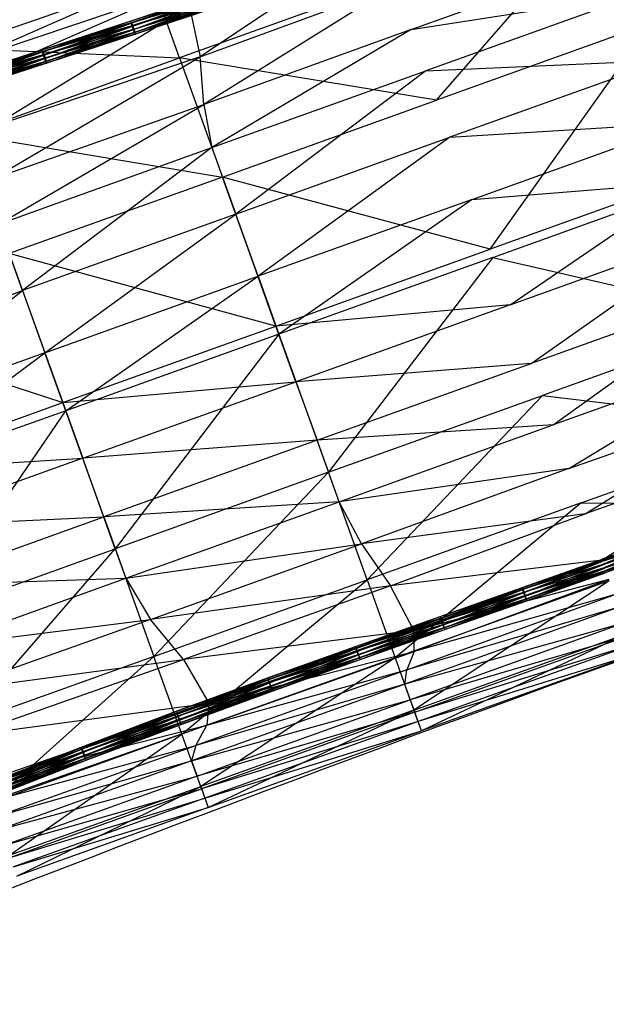
# Model space of a CAD drawing. Units: inches. Extents: x 6 to 170, y 12 to 121.
# Drawn here: x 26 to 29, y 51 to 57 of the extents above; entities that cross this region are included whole.
import ezdxf

# ---------------------------------------------------------------- set-up
doc = ezdxf.new("R2010")
doc.units = ezdxf.units.IN
doc.header["$MEASUREMENT"] = 0
doc.layers.get('0').update_dxf_attribs({"true_color": 0x000000})
for name, color, linetype in [('AFUCH-3-PLFB', 5, 'Continuous'), ('AFUCH-3-PLFB-T', 7, 'Continuous'), ('AFUCH-P', 2, 'Continuous')]:
    doc.layers.add(name, color=color, linetype=linetype)

# ---------------------------------------------------------------- blocks, each defined once
blk = doc.blocks.new('P_TP-18X18')
at = {"layer": 'AFUCH-3-PLFB', "color": 5, "extrusion": (1.18292e-16, 0.965926, -0.258819)}
for p, q in [((6.3369, -0.5829), (7.7337, -1.1556)), ((7.7337, -1.1556), (7.7337, -0.5829)), ((7.7765, -0.6405), (6.3943, -0.6311)), ((7.7765, -0.6405), (6.501, -0.7295)), ((6.501, -0.7295), (7.8559, -0.7564)), ((6.5585, -0.8439), (7.8559, -0.7564)), ((6.948, -0.8536), (6.3484, -0.8339)), ((6.9475, -0.8765), (6.3484, -0.8339)), ((6.9494, -0.8344), (6.3499, -0.8146)), ((6.948, -0.8536), (6.3499, -0.8146)), ((6.9513, -0.8238), (6.3519, -0.8041)), ((6.9494, -0.8344), (6.3519, -0.8041)), ((6.9532, -0.8249), (6.354, -0.8051)), ((6.9513, -0.8238), (6.354, -0.8051)), ((6.9546, -0.8372), (6.3555, -0.8175)), ((6.9532, -0.8249), (6.3555, -0.8175)), ((6.9546, -0.8372), (6.356, -0.8378)), ((6.9551, -0.8575), (6.356, -0.8378)), ((6.5585, -0.8439), (7.8987, -0.8803)), ((6.9494, -0.8344), (6.948, -0.8536)), ((6.9513, -0.8238), (6.9494, -0.8344)), ((7.525, -0.8513), (6.9494, -0.8344)), ((7.5238, -0.8706), (6.9494, -0.8344)), ((6.9532, -0.8249), (6.9513, -0.8238)), ((7.5266, -0.8407), (6.9513, -0.8238)), ((7.525, -0.8513), (6.9513, -0.8238)), ((6.9546, -0.8372), (6.9532, -0.8249)), ((7.5282, -0.8418), (6.9532, -0.8249)), ((7.5266, -0.8407), (6.9532, -0.8249)), ((6.9551, -0.8575), (6.9546, -0.8372)), ((7.5294, -0.8541), (6.9546, -0.8372)), ((7.5282, -0.8418), (6.9546, -0.8372)), ((7.5266, -0.8407), (7.525, -0.8513)), ((7.5282, -0.8418), (7.5266, -0.8407)), ((8.0807, -0.8537), (7.5266, -0.8407)), ((8.0795, -0.8643), (7.5266, -0.8407)), ((7.5294, -0.8541), (7.5282, -0.8418)), ((8.0819, -0.8547), (7.5282, -0.8418)), ((8.0807, -0.8537), (7.5282, -0.8418)), ((6.948, -0.8968), (6.3479, -0.8568)), ((6.948, -0.8968), (6.3484, -0.877)), ((6.9494, -0.9091), (6.3484, -0.877)), ((6.9494, -0.9091), (6.3499, -0.8894)), ((6.9513, -0.9101), (6.3499, -0.8894)), ((6.9513, -0.9101), (6.3519, -0.8904)), ((6.9532, -0.8996), (6.3519, -0.8904)), ((6.9532, -0.8996), (6.354, -0.8799)), ((6.9546, -0.8803), (6.354, -0.8799)), ((6.9551, -0.8575), (6.3555, -0.8606)), ((6.9546, -0.8803), (6.3555, -0.8606)), ((6.471, -0.8604), (6.9475, -0.8765)), ((7.8987, -0.8803), (6.501, -1.1668)), ((6.948, -0.8536), (6.9475, -0.8765)), ((6.9475, -0.8765), (6.948, -0.8968)), ((6.9475, -0.8765), (7.5234, -0.8934)), ((7.5238, -0.9137), (6.9475, -0.8765)), ((7.5238, -0.8706), (6.948, -0.8536)), ((7.5234, -0.8934), (6.948, -0.8536)), ((6.948, -0.8968), (6.9494, -0.9091)), ((7.5238, -0.9137), (6.948, -0.8968)), ((7.525, -0.926), (6.948, -0.8968)), ((6.9494, -0.9091), (6.9513, -0.9101)), ((7.525, -0.926), (6.9494, -0.9091)), ((7.5266, -0.927), (6.9494, -0.9091)), ((6.9513, -0.9101), (6.9532, -0.8996)), ((7.5266, -0.927), (6.9513, -0.9101)), ((7.5282, -0.9165), (6.9513, -0.9101)), ((6.9532, -0.8996), (6.9546, -0.8803)), ((7.5294, -0.8972), (6.9532, -0.8996)), ((7.5282, -0.9165), (6.9532, -0.8996)), ((6.9546, -0.8803), (6.9551, -0.8575)), ((7.5298, -0.8744), (6.9546, -0.8803)), ((7.5294, -0.8972), (6.9546, -0.8803)), ((7.5294, -0.8541), (6.9551, -0.8575)), ((7.5298, -0.8744), (6.9551, -0.8575)), ((7.5238, -0.8706), (7.5234, -0.8934)), ((7.5234, -0.8934), (7.5238, -0.9137)), ((7.5234, -0.8934), (8.0783, -0.9064)), ((8.0787, -0.9267), (7.5234, -0.8934)), ((7.525, -0.8513), (7.5238, -0.8706)), ((8.0787, -0.8836), (7.5238, -0.8706)), ((8.0783, -0.9064), (7.5238, -0.8706)), ((8.0795, -0.8643), (7.525, -0.8513)), ((8.0787, -0.8836), (7.525, -0.8513)), ((7.5282, -0.9165), (7.5294, -0.8972)), ((8.0827, -0.9102), (7.5282, -0.9165)), ((7.5298, -0.8744), (7.5294, -0.8541)), ((8.0827, -0.867), (7.5294, -0.8541)), ((8.0819, -0.8547), (7.5294, -0.8541)), ((7.5294, -0.8972), (7.5298, -0.8744)), ((8.083, -0.8873), (7.5294, -0.8972)), ((8.0827, -0.9102), (7.5294, -0.8972)), ((8.0827, -0.867), (7.5298, -0.8744)), ((8.083, -0.8873), (7.5298, -0.8744)), ((9.1361, -0.8672), (7.8559, -1.1937)), ((7.8987, -0.8803), (7.8559, -1.1937)), ((7.5238, -0.9137), (7.525, -0.926)), ((8.0787, -0.9267), (7.5238, -0.9137)), ((8.0795, -0.939), (7.5238, -0.9137)), ((7.525, -0.926), (7.5266, -0.927)), ((8.0795, -0.939), (7.525, -0.926)), ((8.0807, -0.94), (7.525, -0.926)), ((7.5266, -0.927), (7.5282, -0.9165)), ((8.0807, -0.94), (7.5266, -0.927)), ((8.0819, -0.9295), (7.5266, -0.927)), ((8.0819, -0.9295), (7.5282, -0.9165)), ((6.3369, -1.1556), (7.7337, -1.937)), ((6.3369, -1.1556), (7.7337, -1.1556)), ((6.3943, -1.4674), (7.8559, -1.1937)), ((7.8559, -1.1937), (6.501, -1.1668)), ((7.7337, -1.1556), (7.7337, -1.937)), ((9.1361, -1.1556), (7.7337, -1.1556)), ((9.1361, -1.937), (7.7337, -1.1556)), ((9.1361, -1.1841), (7.7765, -1.4768)), ((7.7765, -1.4768), (7.8559, -1.1937)), ((7.8559, -1.1937), (9.1361, -1.1841)), ((6.3369, -1.7441), (7.7765, -1.4768)), ((6.3943, -1.4674), (7.7765, -1.4768)), ((9.1361, -1.4734), (7.7337, -1.7441)), ((7.7765, -1.4768), (7.7337, -1.7441)), ((9.1361, -1.4734), (7.7765, -1.4768)), ((6.3369, -1.7441), (7.7337, -1.7441)), ((6.3369, -2.1798), (6.3369, -1.7441)), ((7.7337, -1.7441), (6.3369, -2.1798)), ((7.7337, -1.7441), (9.1361, -1.7441)), ((9.1361, -1.7441), (7.7337, -2.1798)), ((7.7337, -1.7441), (7.7337, -2.1798)), ((5.0836, -1.937), (6.3369, -2.9138)), ((7.7337, -1.937), (6.3369, -1.937)), ((6.3369, -1.937), (6.3369, -2.9138)), ((7.7337, -2.9138), (6.3369, -1.937)), ((7.7337, -1.937), (9.1361, -1.937)), ((9.1361, -2.9138), (7.7337, -1.937)), ((7.7337, -2.9138), (7.7337, -1.937)), ((5.0836, -2.1798), (6.3369, -2.1798)), ((5.0836, -2.5874), (6.3369, -2.1798)), ((7.7337, -2.1798), (6.3369, -2.1798)), ((6.3369, -2.1798), (6.3369, -2.5874)), ((6.3369, -2.5874), (7.7337, -2.1798)), ((7.7337, -2.5874), (7.7337, -2.1798)), ((7.7337, -2.1798), (9.1361, -2.1798)), ((9.1361, -2.1798), (7.7337, -2.5874)), ((6.3369, -2.5874), (5.0836, -2.5874)), ((5.0836, -2.9672), (6.3369, -2.5874)), ((6.3369, -2.5874), (7.7337, -2.5874)), ((6.3369, -2.9672), (6.3369, -2.5874)), ((6.3369, -2.9672), (7.7337, -2.5874)), ((9.1361, -2.5874), (7.7337, -2.9672)), ((9.1361, -2.5874), (7.7337, -2.5874)), ((7.7337, -2.5874), (7.7337, -2.9672)), ((5.0836, -2.9138), (6.3369, -3.2782)), ((5.0836, -2.9138), (6.3369, -2.9138)), ((6.3369, -2.9138), (6.3369, -3.2782)), ((6.3369, -2.9138), (7.7337, -3.2782)), ((6.3369, -2.9138), (7.7337, -2.9138)), ((7.7337, -2.9138), (9.1361, -2.9138)), ((9.1361, -3.2782), (7.7337, -2.9138)), ((7.7337, -3.2782), (7.7337, -2.9138)), ((6.3369, -2.9672), (5.0836, -2.9672)), ((5.0836, -3.8724), (6.3369, -2.9672)), ((6.3369, -3.8724), (6.3369, -2.9672)), ((7.7337, -2.9672), (6.3369, -3.8724)), ((7.7337, -2.9672), (6.3369, -2.9672)), ((9.1361, -2.9672), (7.7337, -3.8724)), ((9.1361, -2.9672), (7.7337, -2.9672)), ((7.7337, -2.9672), (7.7337, -3.8724)), ((6.3369, -3.2782), (5.0836, -3.2782)), ((5.0836, -3.2782), (6.3369, -3.6621)), ((6.3369, -3.2782), (7.7337, -3.2782)), ((7.7337, -3.6621), (6.3369, -3.2782)), ((6.3369, -3.6621), (6.3369, -3.2782)), ((7.7337, -3.2782), (7.7337, -3.6621)), ((9.1361, -3.2782), (7.7337, -3.2782)), ((9.1361, -3.6621), (7.7337, -3.2782)), ((5.0836, -3.6621), (6.3369, -4.0651)), ((5.0836, -3.6621), (6.3369, -3.6621)), ((7.7337, -3.6621), (6.3369, -3.6621)), ((6.3369, -3.6621), (6.3369, -4.0651)), ((7.7337, -4.0651), (6.3369, -3.6621)), ((7.7337, -3.6621), (9.1361, -3.6621)), ((9.1361, -4.0651), (7.7337, -3.6621)), ((7.7337, -4.0651), (7.7337, -3.6621)), ((5.0836, -3.8724), (6.3369, -3.8724)), ((5.0836, -4.5768), (6.3369, -3.8724)), ((7.7337, -3.8724), (6.3369, -4.5768)), ((7.7337, -3.8724), (6.3369, -3.8724)), ((6.3369, -3.8724), (6.3369, -4.5768)), ((7.7337, -4.5768), (7.7337, -3.8724)), ((7.7337, -3.8724), (9.1361, -3.8724)), ((9.1361, -3.8724), (7.7337, -4.5768)), ((5.0836, -4.0651), (6.3943, -4.3552)), ((5.0836, -4.0651), (6.3369, -4.0651)), ((6.3369, -4.0651), (6.3943, -4.3552)), ((6.3369, -4.0651), (7.7765, -4.3566)), ((6.3369, -4.0651), (7.7337, -4.0651)), ((7.7337, -4.0651), (9.1361, -4.0651)), ((9.1361, -4.3519), (7.7337, -4.0651)), ((7.7765, -4.3566), (7.7337, -4.0651)), ((6.3943, -4.3552), (5.0836, -4.3519)), ((5.0836, -4.3519), (6.501, -4.6568)), ((6.3943, -4.3552), (7.7765, -4.3566)), ((7.8559, -4.6608), (6.3943, -4.3552)), ((6.501, -4.6568), (6.3943, -4.3552)), ((9.1361, -4.3519), (7.7765, -4.3566)), ((7.7765, -4.3566), (7.8559, -4.6608)), ((9.1361, -4.6473), (7.7765, -4.3566)), ((6.3369, -4.5768), (5.0836, -4.5768)), ((5.0836, -5.0878), (6.3369, -4.5768)), ((6.3369, -4.5768), (7.7337, -4.5768)), ((6.3369, -5.0878), (6.3369, -4.5768)), ((6.3369, -5.0878), (7.7337, -4.5768)), ((9.1361, -4.5768), (7.7337, -5.0878)), ((9.1361, -4.5768), (7.7337, -4.5768)), ((7.7337, -4.5768), (7.7337, -5.0878)), ((5.0836, -4.6473), (6.5585, -4.9639)), ((5.0836, -4.6473), (6.501, -4.6568)), ((7.8559, -4.6608), (6.501, -4.6568)), ((6.501, -4.6568), (6.5585, -4.9639)), ((7.8987, -4.9694), (6.501, -4.6568)), ((7.8559, -4.6608), (9.1361, -4.6473)), ((9.1361, -4.9511), (7.8559, -4.6608)), ((7.8987, -4.9694), (7.8559, -4.6608)), ((5.0665, -5.0037), (5.7236, -4.9658)), ((5.0671, -4.9834), (5.7246, -4.9535)), ((5.0671, -4.9834), (5.7236, -4.9658)), ((5.0685, -4.9711), (5.7259, -4.9525)), ((5.0685, -4.9711), (5.7246, -4.9535)), ((5.0704, -4.97), (5.7259, -4.9525)), ((5.0704, -4.97), (5.7272, -4.9631)), ((5.0723, -4.9806), (5.7272, -4.9631)), ((6.1129, -4.9598), (5.0836, -4.9511)), ((5.0836, -4.9511), (6.501, -5.0875)), ((5.7233, -4.9861), (6.3507, -4.9558)), ((5.7236, -4.9658), (5.7233, -4.9861)), ((6.3505, -4.9761), (5.7233, -4.9861)), ((5.7236, -4.9658), (6.3512, -4.9435)), ((5.7246, -4.9535), (5.7236, -4.9658)), ((5.7236, -4.9658), (6.1129, -4.9598)), ((5.7236, -5.009), (6.3505, -4.9761)), ((5.7246, -4.9535), (6.3519, -4.9425)), ((5.7246, -4.9535), (6.3512, -4.9435)), ((5.7259, -4.9525), (5.7246, -4.9535)), ((5.7259, -4.9525), (6.3519, -4.9425)), ((5.7272, -4.9631), (5.7259, -4.9525)), ((5.7259, -4.9525), (6.3526, -4.9531)), ((5.7272, -4.9631), (6.3526, -4.9531)), ((5.7282, -4.9823), (5.7272, -4.9631)), ((5.7272, -4.9631), (6.3531, -4.9724)), ((5.7282, -4.9823), (6.3531, -4.9724)), ((6.1129, -4.9598), (6.3507, -4.9558)), ((6.5585, -4.9639), (6.1129, -4.9598)), ((6.3507, -4.9558), (6.3505, -4.9761)), ((6.3505, -4.9761), (6.586, -4.9666)), ((6.9509, -4.972), (6.3505, -4.9761)), ((6.3505, -4.9761), (6.3507, -4.999)), ((6.3507, -4.9558), (6.9511, -4.9395)), ((6.3512, -4.9435), (6.3507, -4.9558)), ((6.3507, -4.9558), (6.9509, -4.9518)), ((6.3507, -4.999), (6.9509, -4.972)), ((6.3512, -4.9435), (6.9513, -4.9385)), ((6.3512, -4.9435), (6.9511, -4.9395)), ((6.3519, -4.9425), (6.3512, -4.9435)), ((6.3519, -4.9425), (6.9513, -4.9385)), ((6.3526, -4.9531), (6.3519, -4.9425)), ((6.3519, -4.9425), (6.9515, -4.949)), ((6.3526, -4.9531), (6.9515, -4.949)), ((6.3531, -4.9724), (6.3526, -4.9531)), ((6.3526, -4.9531), (6.9516, -4.9683)), ((6.3531, -4.9724), (6.9516, -4.9683)), ((6.3533, -4.9952), (6.3531, -4.9724)), ((6.3531, -4.9724), (6.9517, -4.9912)), ((6.5585, -4.9639), (6.501, -5.0875)), ((7.8987, -4.9694), (6.5585, -4.9639)), ((6.5585, -4.9639), (6.586, -4.9666)), ((6.586, -4.9666), (6.9509, -4.9518)), ((6.586, -4.9666), (7.8559, -5.0915)), ((6.9511, -4.9395), (6.9509, -4.9518)), ((6.9509, -4.9518), (7.5268, -4.9396)), ((6.9509, -4.9518), (7.5269, -4.9519)), ((6.9509, -4.9518), (6.9509, -4.972)), ((6.9509, -4.972), (7.5269, -4.9519)), ((7.5269, -4.9722), (6.9509, -4.972)), ((6.9509, -4.972), (6.9509, -4.9949)), ((6.9509, -4.9949), (7.5269, -4.9722)), ((6.9513, -4.9385), (6.9511, -4.9395)), ((6.9511, -4.9395), (7.5266, -4.9386)), ((6.9511, -4.9395), (7.5268, -4.9396)), ((6.9515, -4.949), (6.9513, -4.9385)), ((6.9513, -4.9385), (7.5264, -4.9492)), ((6.9513, -4.9385), (7.5266, -4.9386)), ((6.9516, -4.9683), (6.9515, -4.949)), ((6.9515, -4.949), (7.5263, -4.9685)), ((6.9515, -4.949), (7.5264, -4.9492)), ((6.9517, -4.9912), (6.9516, -4.9683)), ((6.9516, -4.9683), (7.5263, -4.9913)), ((6.9516, -4.9683), (7.5263, -4.9685)), ((7.5263, -4.9685), (7.5264, -4.9492)), ((7.5263, -4.9913), (7.5263, -4.9685)), ((7.5263, -4.9685), (8.08, -4.994)), ((7.5263, -4.9685), (8.0801, -4.9711)), ((7.5264, -4.9492), (7.5266, -4.9386)), ((7.5264, -4.9492), (8.0801, -4.9711)), ((7.5264, -4.9492), (8.0803, -4.9518)), ((7.5266, -4.9386), (8.0803, -4.9518)), ((7.5266, -4.9386), (8.0807, -4.9413)), ((7.5266, -4.9386), (7.5268, -4.9396)), ((7.5268, -4.9396), (8.0807, -4.9413)), ((7.5268, -4.9396), (8.081, -4.9423)), ((7.5268, -4.9396), (7.5269, -4.9519)), ((7.5269, -4.9519), (8.081, -4.9423)), ((7.5269, -4.9519), (8.0813, -4.9546)), ((7.5269, -4.9519), (7.5269, -4.9722)), ((7.5269, -4.9722), (8.0813, -4.9546)), ((8.0814, -4.9748), (7.5269, -4.9722)), ((7.5269, -4.9722), (7.5269, -4.995)), ((7.5269, -4.995), (8.001, -4.9781)), ((7.8559, -5.0915), (7.8987, -4.9694)), ((9.1361, -4.9511), (7.8987, -4.9694)), ((8.001, -4.9781), (7.8987, -4.9694)), ((8.001, -4.9781), (8.0814, -4.9748)), ((9.1361, -5.078), (8.001, -4.9781)), ((8.08, -4.994), (8.0801, -4.9711)), ((8.0801, -4.9711), (8.0803, -4.9518)), ((8.0801, -4.9711), (8.6155, -4.9975)), ((8.0801, -4.9711), (8.6156, -4.9746)), ((8.0803, -4.9518), (8.0807, -4.9413)), ((8.0803, -4.9518), (8.6156, -4.9746)), ((8.0803, -4.9518), (8.6159, -4.9553)), ((8.0807, -4.9413), (8.6159, -4.9553)), ((8.0807, -4.9413), (8.6163, -4.9448)), ((8.0807, -4.9413), (8.081, -4.9423)), ((8.081, -4.9423), (8.6163, -4.9448)), ((8.081, -4.9423), (8.6166, -4.9458)), ((8.081, -4.9423), (8.0813, -4.9546)), ((8.0813, -4.9546), (8.6166, -4.9458)), ((8.0813, -4.9546), (8.6169, -4.9581)), ((8.0813, -4.9546), (8.0814, -4.9748)), ((8.0814, -4.9748), (8.0813, -4.9977)), ((8.0813, -4.9977), (8.617, -4.9783)), ((8.0814, -4.9748), (8.6169, -4.9581)), ((8.617, -4.9783), (8.0814, -4.9748)), ((8.6155, -4.9975), (8.6156, -4.9746)), ((8.6156, -4.9746), (8.6159, -4.9553)), ((8.6156, -4.9746), (9.1358, -5.0001)), ((8.6156, -4.9746), (9.1358, -4.9773)), ((8.6159, -4.9553), (8.6163, -4.9448)), ((8.6159, -4.9553), (9.1358, -4.9773)), ((8.6159, -4.9553), (9.1359, -4.958)), ((8.6163, -4.9448), (9.1359, -4.958)), ((8.6163, -4.9448), (9.1361, -4.9474)), ((8.6163, -4.9448), (8.6166, -4.9458)), ((8.6166, -4.9458), (9.1361, -4.9474)), ((8.6166, -4.9458), (9.1362, -4.9484)), ((8.6166, -4.9458), (8.6169, -4.9581)), ((8.6169, -4.9581), (9.1362, -4.9484)), ((8.6169, -4.9581), (9.1363, -4.9607)), ((8.6169, -4.9581), (8.617, -4.9783)), ((8.617, -4.9783), (8.6169, -5.0012)), ((8.617, -4.9783), (9.1363, -4.9607)), ((9.1363, -4.981), (8.617, -4.9783)), ((5.7233, -4.9861), (5.0665, -5.0037)), ((5.0671, -5.0265), (5.7233, -4.9861)), ((5.0671, -5.0265), (5.7236, -5.009)), ((5.0685, -5.0458), (5.7236, -5.009)), ((5.0685, -5.0458), (5.7246, -5.0282)), ((5.0704, -5.0563), (5.7246, -5.0282)), ((5.0704, -5.0563), (5.7259, -5.0388)), ((5.0723, -4.9806), (5.7282, -4.9823)), ((5.0723, -5.0553), (5.7272, -5.0378)), ((5.0723, -5.0553), (5.7259, -5.0388)), ((5.0737, -4.9998), (5.7282, -4.9823)), ((5.0737, -4.9998), (5.7285, -5.0052)), ((5.0737, -5.043), (5.7282, -5.0255)), ((5.0737, -5.043), (5.7272, -5.0378)), ((5.0742, -5.0227), (5.7285, -5.0052)), ((5.0742, -5.0227), (5.7282, -5.0255)), ((5.7233, -4.9861), (5.7236, -5.009)), ((5.7236, -5.009), (6.3507, -4.999)), ((5.7236, -5.009), (5.7246, -5.0282)), ((5.7246, -5.0282), (6.3507, -4.999)), ((5.7246, -5.0282), (6.3512, -5.0183)), ((5.7246, -5.0282), (5.7259, -5.0388)), ((5.7259, -5.0388), (6.3512, -5.0183)), ((5.7259, -5.0388), (6.3519, -5.0288)), ((5.7259, -5.0388), (5.7272, -5.0378)), ((5.7272, -5.0378), (5.7282, -5.0255)), ((5.7272, -5.0378), (6.3526, -5.0278)), ((5.7272, -5.0378), (6.3519, -5.0288)), ((5.7285, -5.0052), (5.7282, -4.9823)), ((5.7282, -4.9823), (6.3533, -4.9952)), ((5.7282, -5.0255), (5.7285, -5.0052)), ((5.7282, -5.0255), (6.3531, -5.0155)), ((5.7282, -5.0255), (6.3526, -5.0278)), ((5.7285, -5.0052), (6.3533, -4.9952)), ((5.7285, -5.0052), (6.3531, -5.0155)), ((6.3507, -4.999), (6.9509, -4.9949)), ((6.3507, -4.999), (6.3512, -5.0183)), ((6.3512, -5.0183), (6.9509, -4.9949)), ((6.3512, -5.0183), (6.9511, -5.0142)), ((6.3512, -5.0183), (6.3519, -5.0288)), ((6.3519, -5.0288), (6.9511, -5.0142)), ((6.3519, -5.0288), (6.9513, -5.0248)), ((6.3519, -5.0288), (6.3526, -5.0278)), ((6.3526, -5.0278), (6.3531, -5.0155)), ((6.3526, -5.0278), (6.9515, -5.0238)), ((6.3526, -5.0278), (6.9513, -5.0248)), ((6.3531, -5.0155), (6.3533, -4.9952)), ((6.3531, -5.0155), (6.9516, -5.0115)), ((6.3531, -5.0155), (6.9515, -5.0238)), ((6.3533, -4.9952), (6.9517, -4.9912)), ((6.3533, -4.9952), (6.9516, -5.0115)), ((6.9509, -4.9949), (7.5269, -4.995)), ((6.9509, -4.9949), (6.9511, -5.0142)), ((6.9511, -5.0142), (7.5269, -4.995)), ((6.9511, -5.0142), (7.5268, -5.0143)), ((6.9511, -5.0142), (6.9513, -5.0248)), ((6.9513, -5.0248), (7.5268, -5.0143)), ((6.9513, -5.0248), (6.9515, -5.0238)), ((6.9513, -5.0248), (7.5266, -5.0249)), ((6.9515, -5.0238), (6.9516, -5.0115)), ((6.9515, -5.0238), (7.5266, -5.0249)), ((6.9515, -5.0238), (7.5264, -5.0239)), ((6.9516, -5.0115), (6.9517, -4.9912)), ((6.9516, -5.0115), (7.5264, -5.0239)), ((6.9516, -5.0115), (7.5263, -5.0116)), ((6.9517, -4.9912), (7.5263, -5.0116)), ((6.9517, -4.9912), (7.5263, -4.9913)), ((7.5263, -5.0116), (7.5263, -4.9913)), ((7.5263, -4.9913), (8.0801, -5.0143)), ((7.5263, -4.9913), (8.08, -4.994)), ((7.5264, -5.0239), (7.5263, -5.0116)), ((7.5263, -5.0116), (8.0803, -5.0265)), ((7.5263, -5.0116), (8.0801, -5.0143)), ((7.5266, -5.0249), (7.5264, -5.0239)), ((7.5264, -5.0239), (8.0807, -5.0275)), ((7.5264, -5.0239), (8.0803, -5.0265)), ((7.5268, -5.0143), (7.5266, -5.0249)), ((7.5266, -5.0249), (8.081, -5.017)), ((7.5266, -5.0249), (8.0807, -5.0275)), ((7.5269, -4.995), (7.5268, -5.0143)), ((7.5268, -5.0143), (8.0813, -4.9977)), ((7.5268, -5.0143), (8.081, -5.017)), ((7.5269, -4.995), (8.0813, -4.9977)), ((8.0801, -5.0143), (8.08, -4.994)), ((8.08, -4.994), (8.6156, -5.0178)), ((8.08, -4.994), (8.6155, -4.9975)), ((8.0803, -5.0265), (8.0801, -5.0143)), ((8.0801, -5.0143), (8.6159, -5.03)), ((8.0801, -5.0143), (8.6156, -5.0178)), ((8.0807, -5.0275), (8.0803, -5.0265)), ((8.0803, -5.0265), (8.6163, -5.031)), ((8.0803, -5.0265), (8.6159, -5.03)), ((8.081, -5.017), (8.0807, -5.0275)), ((8.0807, -5.0275), (8.6166, -5.0205)), ((8.0807, -5.0275), (8.6163, -5.031)), ((8.0813, -4.9977), (8.081, -5.017)), ((8.081, -5.017), (8.6169, -5.0012)), ((8.081, -5.017), (8.6166, -5.0205)), ((8.0813, -4.9977), (8.6169, -5.0012)), ((8.6156, -5.0178), (8.6155, -4.9975)), ((8.6155, -4.9975), (9.1358, -5.0204)), ((8.6155, -4.9975), (9.1358, -5.0001)), ((8.6159, -5.03), (8.6156, -5.0178)), ((8.6156, -5.0178), (9.1359, -5.0327)), ((8.6156, -5.0178), (9.1358, -5.0204)), ((8.6163, -5.031), (8.6159, -5.03)), ((8.6159, -5.03), (9.1361, -5.0337)), ((8.6159, -5.03), (9.1359, -5.0327)), ((8.6166, -5.0205), (8.6163, -5.031)), ((8.6163, -5.031), (9.1362, -5.0231)), ((8.6163, -5.031), (9.1361, -5.0337)), ((8.6169, -5.0012), (8.6166, -5.0205)), ((8.6166, -5.0205), (9.1363, -5.0038)), ((8.6166, -5.0205), (9.1362, -5.0231)), ((8.6169, -5.0012), (9.1363, -4.981)), ((8.6169, -5.0012), (9.1363, -5.0038)), ((6.501, -5.0875), (5.0836, -5.078)), ((5.0836, -5.078), (6.3943, -5.1817)), ((6.3369, -5.0878), (5.0836, -5.0878)), ((5.0836, -5.4304), (6.3369, -5.0878)), ((6.3369, -5.4304), (6.3369, -5.0878)), ((7.7337, -5.0878), (6.3369, -5.4304)), ((7.7337, -5.0878), (6.3369, -5.0878)), ((6.3943, -5.1817), (6.501, -5.0875)), ((6.501, -5.0875), (7.7765, -5.1831)), ((6.501, -5.0875), (7.8559, -5.0915)), ((9.1361, -5.0878), (7.7337, -5.4304)), ((9.1361, -5.0878), (7.7337, -5.0878)), ((7.7337, -5.0878), (7.7337, -5.4304)), ((7.8559, -5.0915), (7.7765, -5.1831)), ((9.1361, -5.078), (7.8559, -5.0915)), ((9.1361, -5.1784), (7.8559, -5.0915)), ((5.0836, -5.1784), (6.3369, -5.2609)), ((5.0836, -5.1784), (6.3943, -5.1817)), ((6.3943, -5.1817), (6.3369, -5.2609)), ((7.7765, -5.1831), (6.3943, -5.1817)), ((7.7337, -5.2609), (6.3943, -5.1817)), ((7.7337, -5.2609), (7.7765, -5.1831)), ((7.7765, -5.1831), (9.1361, -5.1784)), ((9.1361, -5.2609), (7.7765, -5.1831)), ((6.3369, -5.2609), (5.0836, -5.2609)), ((5.0836, -5.2609), (6.3369, -5.3628)), ((7.7337, -5.2609), (6.3369, -5.2609)), ((6.3369, -5.2609), (6.3369, -5.3628)), ((6.3369, -5.2609), (7.7337, -5.3628)), ((9.1361, -5.2609), (7.7337, -5.2609)), ((9.1361, -5.3628), (7.7337, -5.2609)), ((7.7337, -5.3628), (7.7337, -5.2609)), ((6.3369, -5.3628), (5.0836, -5.3628)), ((5.0836, -5.3628), (6.3369, -5.4448)), ((6.3369, -5.3628), (7.7337, -5.3628)), ((7.7337, -5.4448), (6.3369, -5.3628)), ((6.3369, -5.4448), (6.3369, -5.3628)), ((7.7337, -5.3628), (7.7337, -5.4448)), ((9.1361, -5.3628), (7.7337, -5.3628)), ((9.1361, -5.4448), (7.7337, -5.3628)), ((5.0836, -5.4304), (6.3369, -5.4304)), ((5.0836, -5.5669), (6.3369, -5.4304)), ((5.0836, -5.4448), (6.3369, -5.5065)), ((5.0836, -5.4448), (6.3369, -5.4448)), ((7.7337, -5.4304), (6.3369, -5.4304)), ((6.3369, -5.4304), (6.3369, -5.5669)), ((6.3369, -5.5669), (7.7337, -5.4304)), ((7.7337, -5.4448), (6.3369, -5.4448)), ((6.3369, -5.4448), (6.3369, -5.5065)), ((7.7337, -5.5065), (6.3369, -5.4448)), ((7.7337, -5.5669), (7.7337, -5.4304)), ((7.7337, -5.4304), (9.1361, -5.4304)), ((9.1361, -5.4304), (7.7337, -5.5669)), ((7.7337, -5.4448), (9.1361, -5.4448)), ((9.1361, -5.5065), (7.7337, -5.4448)), ((7.7337, -5.5065), (7.7337, -5.4448)), ((6.3369, -5.5065), (5.0836, -5.5065)), ((5.0836, -5.5065), (6.3369, -5.5669)), ((7.7337, -5.5065), (6.3369, -5.5065)), ((6.3369, -5.5065), (6.3369, -5.5669)), ((6.3369, -5.5065), (7.7337, -5.5669)), ((9.1361, -5.5065), (7.7337, -5.5065)), ((9.1361, -5.5669), (7.7337, -5.5065)), ((7.7337, -5.5669), (7.7337, -5.5065)), ((6.3369, -5.5669), (5.0836, -5.5669)), ((6.3369, -5.5669), (7.7337, -5.5669)), ((9.1361, -5.5669), (7.7337, -5.5669))]:
    blk.add_line(p, q, dxfattribs=at)
at = {"layer": 'AFUCH-3-PLFB', "color": 5, "extrusion": (-1.18292e-16, 0.965926, -0.258819)}
for p, q in [((9.1361, -1.937), (10.5384, -1.1556)), ((9.1361, -1.4734), (10.5384, -1.7441)), ((9.1361, -1.4734), (10.4957, -1.4768)), ((10.5384, -1.7441), (9.1361, -1.7441)), ((9.1361, -1.7441), (10.5384, -2.1798)), ((10.5384, -1.937), (9.1361, -1.937)), ((9.1361, -2.9138), (10.5384, -1.937)), ((10.5384, -2.1798), (9.1361, -2.1798)), ((9.1361, -2.1798), (10.5384, -2.5874)), ((9.1361, -2.5874), (10.5384, -2.9672)), ((9.1361, -2.5874), (10.5384, -2.5874)), ((10.5384, -2.9138), (9.1361, -2.9138)), ((9.1361, -3.2782), (10.5384, -2.9138)), ((9.1361, -2.9672), (10.5384, -3.8724)), ((9.1361, -2.9672), (10.5384, -2.9672)), ((9.1361, -3.2782), (10.5384, -3.2782)), ((9.1361, -3.6621), (10.5384, -3.2782)), ((10.5384, -3.6621), (9.1361, -3.6621)), ((9.1361, -4.0651), (10.5384, -3.6621)), ((10.5384, -3.8724), (9.1361, -3.8724)), ((9.1361, -3.8724), (10.5384, -4.5768)), ((10.5384, -4.0651), (9.1361, -4.0651)), ((9.1361, -4.3519), (10.5384, -4.0651)), ((9.1361, -4.3519), (10.4957, -4.3566)), ((9.1361, -4.6473), (10.4957, -4.3566)), ((9.1361, -4.5768), (10.5384, -5.0878)), ((9.1361, -4.5768), (10.5384, -4.5768)), ((10.4162, -4.6608), (9.1361, -4.6473)), ((9.1361, -4.9511), (10.4162, -4.6608)), ((9.6552, -4.9581), (9.1358, -4.9607)), ((9.6551, -4.9783), (9.1358, -4.9607)), ((9.1358, -4.981), (9.6551, -4.9783)), ((9.6555, -4.9458), (9.1359, -4.9484)), ((9.6552, -4.9581), (9.1359, -4.9484)), ((9.6559, -4.9448), (9.1361, -4.9474)), ((9.6555, -4.9458), (9.1361, -4.9474)), ((9.1361, -4.9511), (10.3734, -4.9694)), ((9.6559, -4.9448), (9.1362, -4.958)), ((9.6562, -4.9553), (9.1362, -4.958)), ((9.6562, -4.9553), (9.1363, -4.9773)), ((9.6565, -4.9746), (9.1363, -5.0001)), ((9.6565, -4.9746), (9.1363, -4.9773)), ((9.6552, -5.0012), (9.1358, -4.981)), ((9.6552, -5.0012), (9.1358, -5.0038)), ((9.6555, -5.0205), (9.1358, -5.0038)), ((9.6555, -5.0205), (9.1359, -5.0231)), ((9.6559, -5.031), (9.1359, -5.0231)), ((9.6565, -5.0178), (9.1362, -5.0327)), ((9.6562, -5.03), (9.1362, -5.0327)), ((9.6566, -4.9975), (9.1363, -5.0204)), ((9.6566, -4.9975), (9.1363, -5.0001)), ((9.6565, -5.0178), (9.1363, -5.0204))]:
    blk.add_line(p, q, dxfattribs=at)
at = {"layer": 'AFUCH-P'}
for centre, start, end in [((9.1319, 156.1204), 267.78161, 272.241314), ((9.1319, -161.8094), 87.758683, 92.2184)]:
    blk.add_arc(centre, 156.2375, start, end, dxfattribs=at)
at = {"layer": 'AFUCH-3-PLFB-T', "flags": 1}
for tag, height in [('CAPTG', 2.5), ('CAPPN', 0.001), ('CAPMG', 0.001), ('CAPMC', 0.001), ('CAPQT', 0.001), ('CAPDH', 0.001), ('CAPGC', 0.001)]:
    blk.add_attdef(tag, (0, 0), '', height=height, dxfattribs=at)

msp = doc.modelspace()

# ---------------------------------------------------------------- block references
at = {"rotation": 19.75920041203668}
msp.add_blockref('P_TP-18X18', (18.8773, 55.6683), dxfattribs=at)

doc.saveas('drawing.dxf')
